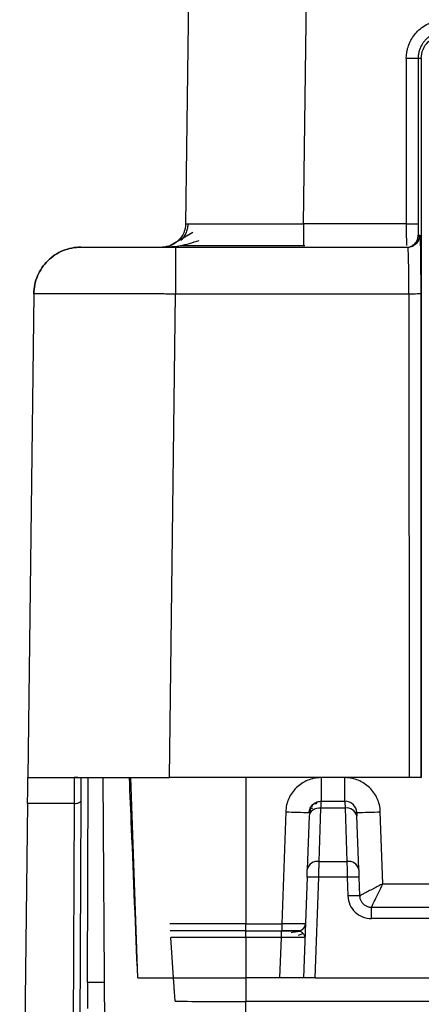
# Paper-space layout '_Left' of a CAD drawing. Units: millimetres. Extents: x -118 to 257, y -886 to 94.
# Drawn here: x -71 to -54, y -30 to 12 of the extents above; entities that cross this region are included whole.
import ezdxf

# ---------------------------------------------------------------- set-up
doc = ezdxf.new("R2010")
doc.units = ezdxf.units.MM

psp = doc.layouts.new('_Left')

# ---------------------------------------------------------------- linework, layer by layer
at = {"color": 7, "linetype": 'Continuous', "lineweight": 25}
for p, q in [((-63.391, 53.497), (-63.997, 3.488)), ((-58.997, 3.488), (-58.391, 53.497)), ((-54.646, 10.495), (-54.645, 3.488)), ((-54.009, 10.5), (-54.146, 10.5)), ((-54.146, 10.5), (-54.145, 3.494)), ((-54.009, 10.5), (-54.009, -20)), ((-54.645, 3.488), (-58.997, 3.488)), ((-63.695, 3.118), (-64.632, 2.569)), ((-54.136, 3), (-54.076, 3)), ((-64.897, 2.5), (-64.718, 2.518)), ((-54.288, 2.591), (-54.572, 2.463)), ((-64.715, 2.5), (-64.807, 2.5)), ((-64.431, 2.5), (-54.576, 2.5)), ((-54.568, 2.457), (-54.576, 2.5)), ((-70.433, 0.524), (-70.681, -20)), ((-64.682, -20), (-64.433, 0.524)), ((-64.433, 0.524), (-54.531, 0.524)), ((-54.531, 0.524), (-54.529, -20)), ((-54.033, 0.53), (-54.028, -20)), ((-68.571, -20), (-68.719, -20)), ((-68.157, -28.699), (-68.121, -20)), ((-67.509, -20), (-67.235, -59)), ((-66.027, -28.5), (-66.315, -20)), ((-54.529, -20), (-64.682, -20)), ((-61.45, -20), (-61.45, -26.201)), ((-58.255, -20.003), (-58.255, -21)), ((-57.245, -21), (-57.245, -20.003)), ((-54.028, -20), (-54.009, -20)), ((-70.695, -21.101), (-71.029, -48.699)), ((-68.724, -21.101), (-70.695, -21.101)), ((-68.724, -21.101), (-68.837, -48.699)), ((-68.537, -48.566), (-68.424, -20.967)), ((-58.339, -23.559), (-58.26, -21.293)), ((-57.24, -21.293), (-58.26, -21.293)), ((-58.255, -21), (-57.245, -21)), ((-57.24, -21.293), (-57.161, -23.559)), ((-59.754, -21.451), (-59.92, -26.201)), ((-58.76, -21.629), (-58.839, -23.895)), ((-58.715, -21.351), (-58.722, -21.505)), ((-56.661, -23.895), (-56.74, -21.629)), ((-55.639, -24.503), (-55.746, -21.451)), ((-58.339, -23.559), (-57.161, -23.559)), ((-58.851, -24.231), (-59, -28.5)), ((-58.5, -28.5), (-58.351, -24.231)), ((-57.149, -24.231), (-58.351, -24.231)), ((-57.149, -24.231), (-57.121, -25.017)), ((-56.649, -24.231), (-56.622, -25.017)), ((-55.639, -24.503), (-30.961, -24.503)), ((-56.122, -25.5), (-30.478, -25.5)), ((-61.45, -26.201), (-59.92, -26.201)), ((-30.478, -25.983), (-56.122, -25.983)), ((-61.45, -26.5), (-59.94, -26.5)), ((-59.94, -26.79), (-59.94, -26.5)), ((-59.215, -26.679), (-59.027, -26.616)), ((-64.51, -28.5), (-64.63, -26.79)), ((-59.94, -26.79), (-61.45, -26.79)), ((-61.45, -26.79), (-61.45, -28.5)), ((-59.999, -28.5), (-59.94, -26.79)), ((-67.448, -28.699), (-68.157, -28.699)), ((-59.999, -28.5), (-61.45, -28.5)), ((-58.5, -28.5), (-28.1, -28.5)), ((-26.565, -29.493), (-61.443, -29.493)), ((-61.236, -59), (-61.443, -29.493))]:
    psp.add_line(p, q, dxfattribs=at)
at = {"color": 7, "linetype": 'Continuous', "lineweight": 25, "flags": 128}
psp.add_lwpolyline([(-64.51, -28.5), (-64.144, -28.5), (-63.771, -28.5), (-63.393, -28.5), (-63.01, -28.5), (-62.623, -28.5), (-62.234, -28.5), (-61.842, -28.5), (-61.45, -28.5)], dxfattribs=at)
at = {"color": 7, "linetype": 'Continuous', "lineweight": 25}
for centre, radius, start, end in [((-57.245, -21.5), 0.5, 2, 90), ((-57.171, -21.73), 0.442, 13.1548, 98.9943), ((-57.004, 50.151), 71.655, 267.80014, 268.59966), ((-58.496, 50.151), 71.655, 271.40034, 272.19986), ((-58.409, -23.995), 0.442, 81.0057, 166.8451), ((-57.091, -23.995), 0.442, 13.1548, 98.9942), ((-58.601, -27.815), 3.593, 86.0129, 93.9871), ((-56.899, -27.815), 3.593, 86.0129, 93.9871), ((-59.22, -26.2), 0.3, 269.9958, 358)]:
    psp.add_arc(centre, radius, start, end, dxfattribs=at)
for points, knots in [([(-54.646, 10.495), (-54.645, 10.53), (-54.642, 10.608), (-54.628, 10.734), (-54.598, 10.897), (-54.548, 11.061), (-54.429, 11.339), (-54.168, 11.704), (-53.789, 11.959), (-53.491, 12.068), (-53.334, 12.106), (-53.17, 12.132), (-53.058, 12.138), (-53, 12.141)], [0, 0, 0, 0, 0.040938, 0.090312, 0.148168, 0.23335, 0.289652, 0.499947, 0.744988, 0.807287, 0.869364, 0.932105, 1, 1, 1, 1]), ([(-53, 11.647), (-53.037, 11.646), (-53.111, 11.644), (-53.225, 11.626), (-53.341, 11.597), (-53.457, 11.554), (-53.573, 11.496), (-53.685, 11.423), (-53.791, 11.334), (-53.889, 11.229), (-53.976, 11.108), (-54.048, 10.973), (-54.103, 10.825), (-54.139, 10.666), (-54.144, 10.556), (-54.146, 10.5)], [0, 0, 0, 0, 0.060929, 0.124525, 0.190788, 0.259718, 0.331314, 0.405576, 0.482503, 0.562095, 0.644351, 0.72927, 0.816852, 0.907096, 1, 1, 1, 1]), ([(-54.009, 10.5), (-54.009, 10.764), (-53.9, 11.026), (-53.526, 11.4), (-53.264, 11.509), (-53, 11.509)], [0, 0, 0, 0, 0.5, 0.5, 1, 1, 1, 1]), ([(-54.146, 10.5), (-54.147, 10.499), (-54.159, 10.499), (-54.209, 10.497), (-54.247, 10.496), (-54.344, 10.495), (-54.403, 10.495), (-54.525, 10.494), (-54.588, 10.494), (-54.646, 10.494)], [0, 0, 0, 0, 0.25, 0.25, 0.5, 0.5, 0.75, 0.75, 1, 1, 1, 1]), ([(-63.997, 3.488), (-64, 3.228), (-64.109, 2.971), (-64.479, 2.606), (-64.737, 2.5), (-64.997, 2.5)], [0, 0, 0, 0, 0.5, 0.5, 1, 1, 1, 1]), ([(-63.904, 3.494), (-63.907, 3.433), (-63.914, 3.307), (-63.969, 3.121), (-64.059, 2.94), (-64.149, 2.838), (-64.194, 2.787)], [0, 0, 0, 0, 0.232928, 0.479896, 0.7372, 1, 1, 1, 1]), ([(-63.997, 3.488), (-63.996, 3.488), (-63.994, 3.487), (-63.977, 3.487), (-63.952, 3.486), (-63.916, 3.486), (-63.87, 3.486), (-63.815, 3.485), (-63.751, 3.485), (-63.678, 3.485), (-63.597, 3.484), (-63.507, 3.484), (-63.41, 3.484), (-63.304, 3.483), (-63.192, 3.483), (-63.073, 3.483), (-62.947, 3.483), (-62.815, 3.483), (-62.677, 3.483), (-62.485, 3.483), (-62.23, 3.483), (-61.897, 3.483), (-61.54, 3.483), (-61.159, 3.484), (-60.758, 3.485), (-60.337, 3.485), (-59.901, 3.486), (-59.453, 3.487), (-59.15, 3.488), (-58.997, 3.488)], [0, 0, 0, 0, 0.029225, 0.05828, 0.087165, 0.11588, 0.144425, 0.1728, 0.201006, 0.229041, 0.256907, 0.284602, 0.312128, 0.339484, 0.36667, 0.393687, 0.420533, 0.44721, 0.473717, 0.500055, 0.552889, 0.606401, 0.660592, 0.715462, 0.771011, 0.827239, 0.884147, 0.941734, 1, 1, 1, 1]), ([(-58.997, 3.488), (-58.997, 3.357), (-58.997, 3.096), (-58.997, 2.781), (-58.997, 2.599), (-58.997, 2.574), (-58.997, 2.573)], [0, 0, 0, 0, 0.330918, 0.661835, 0.992753, 1, 1, 1, 1]), ([(-54.645, 3.488), (-54.587, 3.488), (-54.523, 3.488), (-54.401, 3.489), (-54.343, 3.489), (-54.245, 3.49), (-54.207, 3.491), (-54.157, 3.492), (-54.146, 3.493), (-54.145, 3.494)], [0, 0, 0, 0, 0.25, 0.25, 0.5, 0.5, 0.75, 0.75, 1, 1, 1, 1]), ([(-54.645, 3.488), (-54.645, 3.381), (-54.645, 3.152), (-54.643, 2.888), (-54.641, 2.71), (-54.64, 2.612), (-54.639, 2.581), (-54.639, 2.571)], [0, 0, 0, 0, 0.2686681, 0.5748101, 0.7427263, 0.9201018, 1, 1, 1, 1]), ([(-54.145, 3.494), (-54.145, 3.472), (-54.145, 3.429), (-54.145, 3.365), (-54.144, 3.294), (-54.143, 3.217), (-54.142, 3.142), (-54.141, 3.08), (-54.14, 3.035), (-54.138, 3.005), (-54.137, 3.002), (-54.136, 3)], [0, 0, 0, 0, 0.083464, 0.166376, 0.250158, 0.374772, 0.500103, 0.624717, 0.750048, 0.874845, 1, 1, 1, 1]), ([(-54.366, 2.591), (-54.337, 2.608), (-54.252, 2.658), (-54.16, 2.806), (-54.144, 2.935), (-54.136, 3)], [0, 0, 0, 0, 0.203904, 0.601952, 1, 1, 1, 1]), ([(-54.306, 2.59), (-54.277, 2.608), (-54.192, 2.658), (-54.1, 2.806), (-54.084, 2.935), (-54.076, 3)], [0, 0, 0, 0, 0.205348, 0.602674, 1, 1, 1, 1]), ([(-54.076, 3), (-54.071, 2.96), (-54.059, 2.88), (-54.047, 2.464), (-54.043, 2.096), (-54.042, 2)], [0, 0, 0, 0, 0.429231, 0.851695, 1, 1, 1, 1]), ([(-64.718, 2.518), (-64.56, 2.525), (-64.199, 2.542), (-63.7, 2.697), (-63.419, 2.785)], [0, 0, 0, 0, 0.434994, 1, 1, 1, 1]), ([(-64.21, 2.57), (-63.958, 2.57), (-63.454, 2.569), (-62.564, 2.569), (-62.12, 2.568)], [0, 0, 0, 0, 0.500326, 1, 1, 1, 1]), ([(-62.12, 2.568), (-62.119, 2.568), (-61.705, 2.568), (-60.603, 2.568), (-59.497, 2.569), (-58.944, 2.569)], [0, 0, 0, 0, 0.000892, 0.50028, 1, 1, 1, 1]), ([(-54.576, 2.5), (-54.509, 2.505), (-54.41, 2.512), (-54.332, 2.571), (-54.306, 2.59)], [0, 0, 0, 0, 0.67423, 1, 1, 1, 1]), ([(-68.433, 2.5), (-68.692, 2.5), (-68.952, 2.449), (-69.433, 2.251), (-69.653, 2.105), (-70.023, 1.74), (-70.172, 1.521), (-70.375, 1.043), (-70.429, 0.784), (-70.433, 0.524)], [0, 0, 0, 0, 0.25, 0.25, 0.5, 0.5, 0.75, 0.75, 1, 1, 1, 1]), ([(-70.433, 0.524), (-70.429, 0.784), (-70.375, 1.043), (-70.172, 1.521), (-70.023, 1.74), (-69.654, 2.105), (-69.433, 2.251), (-68.952, 2.449), (-68.693, 2.5), (-68.433, 2.5)], [0, 0, 0, 0, 0.25, 0.25, 0.5, 0.5, 0.75, 0.75, 1, 1, 1, 1]), ([(-68.433, 2.5), (-68.432, 2.5), (-68.43, 2.5), (-68.415, 2.5), (-68.391, 2.5), (-68.358, 2.5), (-68.315, 2.5), (-68.263, 2.5), (-68.201, 2.5), (-68.059, 2.5), (-67.781, 2.5), (-67.278, 2.5), (-66.669, 2.5), (-66.087, 2.5), (-65.594, 2.5), (-65.213, 2.5), (-64.824, 2.5), (-64.563, 2.5), (-64.431, 2.5)], [0, 0, 0, 0, 0.031533, 0.06284, 0.093998, 0.125081, 0.156168, 0.187333, 0.218655, 0.250207, 0.375077, 0.500037, 0.624907, 0.749866, 0.812689, 0.874911, 0.937144, 1, 1, 1, 1]), ([(-64.433, 2.5), (-64.433, 2.5), (-64.433, 2.449), (-64.433, 2.251), (-64.433, 2.105), (-64.433, 1.74), (-64.433, 1.521), (-64.433, 1.043), (-64.433, 0.784), (-64.433, 0.524)], [0, 0, 0, 0, 0.25, 0.25, 0.5, 0.5, 0.75, 0.75, 1, 1, 1, 1]), ([(-54.531, 0.524), (-54.532, 0.749), (-54.534, 1.222), (-54.542, 1.753), (-54.55, 2.109), (-54.558, 2.319), (-54.564, 2.439), (-54.567, 2.455), (-54.568, 2.457)], [0, 0, 0, 0, 0.24682, 0.5183971, 0.664168, 0.8161978, 0.9744843, 1, 1, 1, 1]), ([(-54.042, 2), (-54.04, 1.834), (-54.034, 1.41), (-54.033, 0.864), (-54.033, 0.53)], [0, 0, 0, 0, 0.389767, 1, 1, 1, 1]), ([(-70.433, 0.524), (-70.431, 0.525), (-70.429, 0.525), (-70.413, 0.526), (-70.386, 0.527), (-70.35, 0.528), (-70.303, 0.529), (-70.246, 0.529), (-70.18, 0.53), (-70.105, 0.531), (-70.02, 0.531), (-69.927, 0.532), (-69.826, 0.532), (-69.716, 0.533), (-69.599, 0.533), (-69.474, 0.533), (-69.342, 0.534), (-69.203, 0.534), (-69.058, 0.534), (-68.907, 0.534), (-68.801, 0.534), (-68.748, 0.534)], [0, 0, 0, 0, 0.055188, 0.110092, 0.164712, 0.219048, 0.273099, 0.326867, 0.380351, 0.43355, 0.486466, 0.539097, 0.591445, 0.643508, 0.695287, 0.746783, 0.797994, 0.848922, 0.899565, 0.949924, 1, 1, 1, 1]), ([(-68.674, 0.534), (-68.615, 0.534), (-68.495, 0.534), (-68.307, 0.534), (-68.111, 0.534), (-67.908, 0.534), (-67.697, 0.534), (-67.478, 0.533), (-67.253, 0.533), (-67.021, 0.532), (-66.784, 0.532), (-66.54, 0.531), (-66.291, 0.531), (-66.037, 0.53), (-65.778, 0.529), (-65.515, 0.528), (-65.249, 0.527), (-64.979, 0.526), (-64.707, 0.525), (-64.524, 0.525), (-64.433, 0.524)], [0, 0, 0, 0, 0.052891, 0.106095, 0.159613, 0.213444, 0.267588, 0.322047, 0.376818, 0.431903, 0.487302, 0.543014, 0.59904, 0.655379, 0.712032, 0.768998, 0.826278, 0.883872, 0.941779, 1, 1, 1, 1]), ([(-54.531, 0.524), (-54.402, 0.524), (-54.274, 0.525), (-54.09, 0.527), (-54.035, 0.529), (-54.033, 0.53)], [0, 0, 0, 0, 0.5, 0.5, 1, 1, 1, 1]), ([(-70.695, -21.101), (-70.694, -21.058), (-70.693, -20.974), (-70.692, -20.855), (-70.69, -20.742), (-70.689, -20.637), (-70.688, -20.54), (-70.687, -20.451), (-70.686, -20.37), (-70.685, -20.297), (-70.684, -20.232), (-70.684, -20.176), (-70.683, -20.128), (-70.682, -20.087), (-70.682, -20.055), (-70.682, -20.03), (-70.681, -20.013), (-70.681, -20.002), (-70.681, -20.001), (-70.681, -20)], [0, 0, 0, 0, 0.065234, 0.129667, 0.193299, 0.256129, 0.318158, 0.379385, 0.439811, 0.499436, 0.558259, 0.616281, 0.673502, 0.729922, 0.78554, 0.840357, 0.894372, 0.947587, 1, 1, 1, 1]), ([(-70.681, -20), (-70.68, -20), (-70.678, -20), (-70.662, -20), (-70.637, -20), (-70.602, -20), (-70.558, -20), (-70.504, -20), (-70.441, -20), (-70.37, -20), (-70.29, -20), (-70.201, -20), (-70.105, -20), (-70.001, -20), (-69.889, -20), (-69.77, -20), (-69.645, -20), (-69.513, -20), (-69.374, -20), (-69.23, -20), (-69.08, -20), (-68.873, -20), (-68.598, -20), (-68.244, -20), (-67.864, -20), (-67.462, -20), (-67.038, -20), (-66.595, -20), (-66.135, -20), (-65.66, -20), (-65.174, -20), (-64.847, -20), (-64.682, -20)], [0, 0, 0, 0, 0.0263042, 0.0524714, 0.0785014, 0.1043944, 0.1301504, 0.1557693, 0.1812511, 0.2065959, 0.2318037, 0.2568745, 0.2818083, 0.306605, 0.3312648, 0.3557876, 0.3801734, 0.4044223, 0.4285342, 0.4525092, 0.4763472, 0.5000483, 0.5475787, 0.5956567, 0.6442822, 0.6934555, 0.7431765, 0.7934453, 0.844262, 0.8956267, 0.9475393, 1, 1, 1, 1]), ([(-68.719, -20), (-68.719, -20), (-68.72, -20.104), (-68.722, -20.491), (-68.723, -20.772), (-68.724, -21.101)], [0, 0, 0, 0, 0.5, 0.5, 1, 1, 1, 1]), ([(-68.424, -20.967), (-68.424, -20.929), (-68.424, -20.854), (-68.423, -20.746), (-68.423, -20.64), (-68.423, -20.54), (-68.422, -20.453), (-68.422, -20.347), (-68.421, -20.24), (-68.421, -20.129), (-68.421, -20.072), (-68.421, -20.045)], [0, 0, 0, 0, 0.1004284, 0.2008657, 0.3013126, 0.4017718, 0.5022483, 0.5701708, 0.749618, 0.8818198, 1, 1, 1, 1]), ([(-66.027, -28.5), (-66.114, -26.387), (-66.23, -23.553), (-66.347, -20.72), (-66.377, -20)], [0, 0, 0, 0, 0.745745, 1, 1, 1, 1]), ([(-54.028, -20), (-54.029, -20), (-54.032, -20), (-54.045, -20), (-54.066, -20), (-54.096, -20), (-54.133, -20), (-54.206, -20), (-54.334, -20), (-54.464, -20), (-54.529, -20)], [0, 0, 0, 0, 0.085005, 0.167488, 0.248889, 0.3307, 0.414395, 0.50135, 0.750713, 1, 1, 1, 1]), ([(-68.724, -21.101), (-68.654, -21.101), (-68.571, -21.088), (-68.454, -21.036), (-68.425, -20.999), (-68.424, -20.967)], [0, 0, 0, 0, 0.5, 0.5, 1, 1, 1, 1]), ([(-58.26, -21.293), (-58.389, -21.291), (-58.517, -21.325), (-58.702, -21.449), (-58.757, -21.538), (-58.76, -21.629)], [0, 0, 0, 0, 0.5, 0.5, 1, 1, 1, 1]), ([(-58.755, -21.483), (-58.75, -21.355), (-58.695, -21.229), (-58.511, -21.051), (-58.383, -21), (-58.255, -21)], [0, 0, 0, 0, 0.5, 0.5, 1, 1, 1, 1]), ([(-58.755, -21.497), (-58.753, -21.471), (-58.748, -21.417), (-58.719, -21.352), (-58.673, -21.302), (-58.629, -21.289), (-58.606, -21.283)], [0, 0, 0, 0, 0.222518, 0.465208, 0.725691, 1, 1, 1, 1]), ([(-58.434, -21.105), (-58.464, -21.106), (-58.523, -21.109), (-58.602, -21.15), (-58.669, -21.214), (-58.7, -21.274), (-58.715, -21.304)], [0, 0, 0, 0, 0.262149, 0.519337, 0.766657, 1, 1, 1, 1]), ([(-58.247, -21.019), (-58.277, -21.02), (-58.34, -21.022), (-58.433, -21.048), (-58.524, -21.09), (-58.576, -21.133), (-58.602, -21.155)], [0, 0, 0, 0, 0.233178, 0.480203, 0.737402, 1, 1, 1, 1]), ([(-58.26, -21.293), (-58.26, -21.269), (-58.259, -21.222), (-58.258, -21.162), (-58.257, -21.111), (-58.256, -21.069), (-58.256, -21.037), (-58.255, -21.016), (-58.255, -21.002), (-58.255, -21.001), (-58.255, -21)], [0, 0, 0, 0, 0.131143, 0.261894, 0.391508, 0.519276, 0.644546, 0.766738, 0.885357, 1, 1, 1, 1]), ([(-57.245, -21), (-57.245, -21.001), (-57.245, -21.003), (-57.244, -21.016), (-57.244, -21.039), (-57.244, -21.071), (-57.243, -21.112), (-57.242, -21.163), (-57.241, -21.223), (-57.24, -21.269), (-57.24, -21.293)], [0, 0, 0, 0, 0.1193758, 0.2403544, 0.3629387, 0.4871295, 0.6129301, 0.7403386, 0.8693617, 1, 1, 1, 1]), ([(-56.75, -21.569), (-56.751, -21.543), (-56.753, -21.491), (-56.754, -21.437), (-56.756, -21.402), (-56.756, -21.397), (-56.756, -21.395)], [0, 0, 0, 0, 0.250151, 0.500192, 0.750138, 1, 1, 1, 1]), ([(-58.351, -24.231), (-58.351, -24.196), (-58.349, -24.129), (-58.348, -24.032), (-58.346, -23.942), (-58.345, -23.859), (-58.343, -23.785), (-58.342, -23.717), (-58.341, -23.658), (-58.34, -23.605), (-58.34, -23.574), (-58.339, -23.559)], [0, 0, 0, 0, 0.1383913, 0.2699686, 0.39473, 0.5126735, 0.6237959, 0.7280916, 0.8255602, 0.9161975, 1, 1, 1, 1]), ([(-57.161, -23.559), (-57.16, -23.582), (-57.159, -23.632), (-57.158, -23.72), (-57.156, -23.824), (-57.154, -23.945), (-57.151, -24.082), (-57.15, -24.18), (-57.149, -24.231)], [0, 0, 0, 0, 0.129556, 0.27395, 0.433181, 0.607262, 0.796207, 1, 1, 1, 1]), ([(-55.639, -24.503), (-55.671, -24.521), (-55.736, -24.556), (-55.836, -24.609), (-55.939, -24.662), (-56.044, -24.716), (-56.148, -24.77), (-56.25, -24.824), (-56.362, -24.882), (-56.47, -24.941), (-56.558, -24.988), (-56.612, -25.015), (-56.618, -25.017), (-56.622, -25.017)], [0, 0, 0, 0, 0.06556, 0.134234, 0.20618, 0.281322, 0.359584, 0.441034, 0.52579, 0.652458, 0.773978, 0.890036, 1, 1, 1, 1]), ([(-56.122, -25.5), (-56.122, -25.5), (-56.107, -25.47), (-56.053, -25.359), (-56.014, -25.279), (-55.877, -24.995), (-55.758, -24.75), (-55.639, -24.503)], [0, 0, 0, 0, 0.25, 0.25, 0.5, 0.5, 1, 1, 1, 1]), ([(-56.622, -25.017), (-56.622, -25.015), (-56.632, -25.014), (-56.681, -25.011), (-56.719, -25.01), (-56.817, -25.01), (-56.876, -25.011), (-56.999, -25.014), (-57.062, -25.015), (-57.121, -25.017)], [0, 0, 0, 0, 0.25, 0.25, 0.5, 0.5, 0.75, 0.75, 1, 1, 1, 1]), ([(-56.622, -25.017), (-56.62, -25.041), (-56.616, -25.088), (-56.599, -25.156), (-56.573, -25.219), (-56.539, -25.278), (-56.499, -25.33), (-56.454, -25.376), (-56.403, -25.415), (-56.35, -25.446), (-56.294, -25.471), (-56.237, -25.488), (-56.179, -25.498), (-56.141, -25.499), (-56.122, -25.5)], [0, 0, 0, 0, 0.092593, 0.183495, 0.272707, 0.360233, 0.446073, 0.530231, 0.612709, 0.693509, 0.772636, 0.850091, 0.925877, 1, 1, 1, 1]), ([(-56.122, -25.983), (-56.122, -25.924), (-56.122, -25.862), (-56.122, -25.743), (-56.122, -25.686), (-56.122, -25.593), (-56.122, -25.556), (-56.122, -25.51), (-56.122, -25.5), (-56.122, -25.5)], [0, 0, 0, 0, 0.25, 0.25, 0.5, 0.5, 0.75, 0.75, 1, 1, 1, 1]), ([(-61.45, -26.201), (-62.017, -26.201), (-62.583, -26.201), (-63.672, -26.201), (-64.193, -26.201), (-64.671, -26.201)], [0, 0, 0, 0, 0.5, 0.5, 1, 1, 1, 1]), ([(-61.45, -26.5), (-61.45, -26.5), (-61.45, -26.468), (-61.45, -26.357), (-61.45, -26.279), (-61.45, -26.201)], [0, 0, 0, 0, 0.5, 0.5, 1, 1, 1, 1]), ([(-59.92, -26.201), (-59.92, -26.279), (-59.92, -26.357), (-59.92, -26.468), (-59.92, -26.5), (-59.92, -26.5)], [0, 0, 0, 0, 0.5, 0.5, 1, 1, 1, 1]), ([(-58.92, -26.21), (-58.921, -26.21), (-58.923, -26.211), (-58.938, -26.21), (-58.963, -26.21), (-59.001, -26.21), (-59.052, -26.209), (-59.116, -26.209), (-59.193, -26.208), (-59.285, -26.207), (-59.39, -26.206), (-59.508, -26.205), (-59.637, -26.204), (-59.776, -26.203), (-59.872, -26.202), (-59.92, -26.201)], [0, 0, 0, 0, 0.061049, 0.124744, 0.191085, 0.260071, 0.331703, 0.40598, 0.482904, 0.562473, 0.644689, 0.729549, 0.817055, 0.907206, 1, 1, 1, 1]), ([(-61.45, -26.79), (-61.45, -26.713), (-61.45, -26.638), (-61.45, -26.531), (-61.45, -26.5), (-61.45, -26.5)], [0, 0, 0, 0, 0.5, 0.5, 1, 1, 1, 1]), ([(-59.095, -26.519), (-59.154, -26.519), (-59.272, -26.519), (-59.485, -26.519), (-59.714, -26.52), (-59.872, -26.52), (-59.951, -26.52)], [0, 0, 0, 0, 0.250159, 0.5002994, 0.7502881, 1, 1, 1, 1]), ([(-59.148, -26.525), (-59.2, -26.531), (-59.318, -26.544), (-59.449, -26.569), (-59.523, -26.582)], [0, 0, 0, 0, 0.435069, 1, 1, 1, 1]), ([(-58.94, -26.79), (-58.94, -26.781), (-58.941, -26.747), (-58.958, -26.696), (-58.994, -26.641), (-59.035, -26.597), (-59.08, -26.559), (-59.129, -26.528), (-59.176, -26.505), (-59.206, -26.502), (-59.22, -26.5)], [0, 0, 0, 0, 0.072084, 0.272736, 0.416998, 0.536032, 0.666153, 0.780547, 0.897071, 1, 1, 1, 1]), ([(-58.94, -26.79), (-58.941, -26.789), (-58.943, -26.789), (-58.958, -26.788), (-58.982, -26.787), (-59.015, -26.787), (-59.057, -26.786), (-59.107, -26.786), (-59.166, -26.786), (-59.232, -26.786), (-59.304, -26.786), (-59.383, -26.786), (-59.467, -26.786), (-59.556, -26.787), (-59.649, -26.787), (-59.744, -26.788), (-59.841, -26.789), (-59.907, -26.789), (-59.94, -26.79)], [0, 0, 0, 0, 0.0625158, 0.12502, 0.1875146, 0.2500016, 0.3124832, 0.3749613, 0.437438, 0.4999152, 0.5623952, 0.6248798, 0.6873711, 0.7498712, 0.8123821, 0.8749059, 0.9374445, 1, 1, 1, 1]), ([(-68.157, -28.699), (-68.157, -28.742), (-68.157, -28.826), (-68.158, -28.945), (-68.158, -29.057), (-68.159, -29.162), (-68.159, -29.259), (-68.159, -29.348), (-68.16, -29.429), (-68.16, -29.511), (-68.16, -29.594), (-68.159, -29.675), (-68.157, -29.742), (-68.155, -29.79), (-68.152, -29.797), (-68.151, -29.8)], [0, 0, 0, 0, 0.064974, 0.129206, 0.192698, 0.255448, 0.317458, 0.378726, 0.439254, 0.49904, 0.58006, 0.670667, 0.770861, 0.880639, 1, 1, 1, 1]), ([(-64.441, -29.49), (-64.443, -29.458), (-64.447, -29.395), (-64.454, -29.301), (-64.46, -29.209), (-64.469, -29.089), (-64.479, -28.948), (-64.489, -28.798), (-64.498, -28.673), (-64.505, -28.577), (-64.509, -28.512), (-64.51, -28.504), (-64.51, -28.5)], [0, 0, 0, 0, 0.058369, 0.115946, 0.173442, 0.231572, 0.348729, 0.468231, 0.593038, 0.722037, 0.859868, 1, 1, 1, 1]), ([(-61.443, -28.5), (-61.443, -28.5), (-61.443, -28.606), (-61.443, -28.973), (-61.443, -29.232), (-61.443, -29.493)], [0, 0, 0, 0, 0.5, 0.5, 1, 1, 1, 1]), ([(-59, -28.5), (-59.001, -28.5), (-59.003, -28.5), (-59.017, -28.5), (-59.041, -28.5), (-59.086, -28.5), (-59.163, -28.5), (-59.288, -28.5), (-59.44, -28.5), (-59.614, -28.5), (-59.802, -28.5), (-59.933, -28.5), (-59.999, -28.5)], [0, 0, 0, 0, 0.063351, 0.125779, 0.187903, 0.25035, 0.375784, 0.500181, 0.624221, 0.750002, 0.874232, 1, 1, 1, 1]), ([(-58.5, -28.5), (-58.523, -28.5), (-58.566, -28.5), (-58.63, -28.5), (-58.691, -28.5), (-58.749, -28.5), (-58.803, -28.5), (-58.885, -28.5), (-58.98, -28.5), (-58.993, -28.5), (-59, -28.5)], [0, 0, 0, 0, 0.0850641, 0.1675411, 0.2488971, 0.3306583, 0.4143288, 0.5013138, 0.7510638, 1, 1, 1, 1]), ([(-64.441, -29.49), (-63.987, -29.491), (-63.5, -29.491), (-62.49, -29.492), (-61.966, -29.492), (-61.443, -29.493)], [0, 0, 0, 0, 0.5, 0.5, 1, 1, 1, 1])]:
    psp.add_open_spline(points, degree=3, knots=knots, dxfattribs=at)
for points in [[(-68.748, 0.534), (-68.724, 0.534), (-68.699, 0.534), (-68.674, 0.534)], [(-58.255, -20.003), (-58.459, -20.003), (-58.833, -20.081), (-59.323, -20.397), (-59.657, -20.876), (-59.747, -21.248), (-59.754, -21.451)], [(-55.746, -21.451), (-55.753, -21.248), (-55.843, -20.876), (-56.177, -20.397), (-56.667, -20.081), (-57.041, -20.003), (-57.245, -20.003)], [(-56.745, -21.483), (-56.745, -21.484), (-56.743, -21.535), (-56.74, -21.629)], [(-58.851, -24.231), (-58.846, -24.103), (-58.842, -23.985), (-58.839, -23.895)], [(-56.661, -23.895), (-56.658, -23.986), (-56.654, -24.104), (-56.649, -24.231)], [(-57.121, -25.017), (-57.117, -25.153), (-57.056, -25.401), (-56.834, -25.72), (-56.507, -25.931), (-56.258, -25.983), (-56.122, -25.983)], [(-61.45, -26.5), (-62.55, -26.5), (-63.65, -26.5), (-64.65, -26.5)], [(-59.22, -26.5), (-59.434, -26.5), (-59.682, -26.5), (-59.94, -26.5)], [(-61.45, -26.79), (-62.54, -26.79), (-63.63, -26.79), (-64.63, -26.79)], [(-66.026, -28.5), (-65.595, -28.5), (-65.082, -28.5), (-64.51, -28.5)]]:
    psp.add_open_spline(points, degree=3, dxfattribs=at)

doc.saveas('drawing.dxf')
